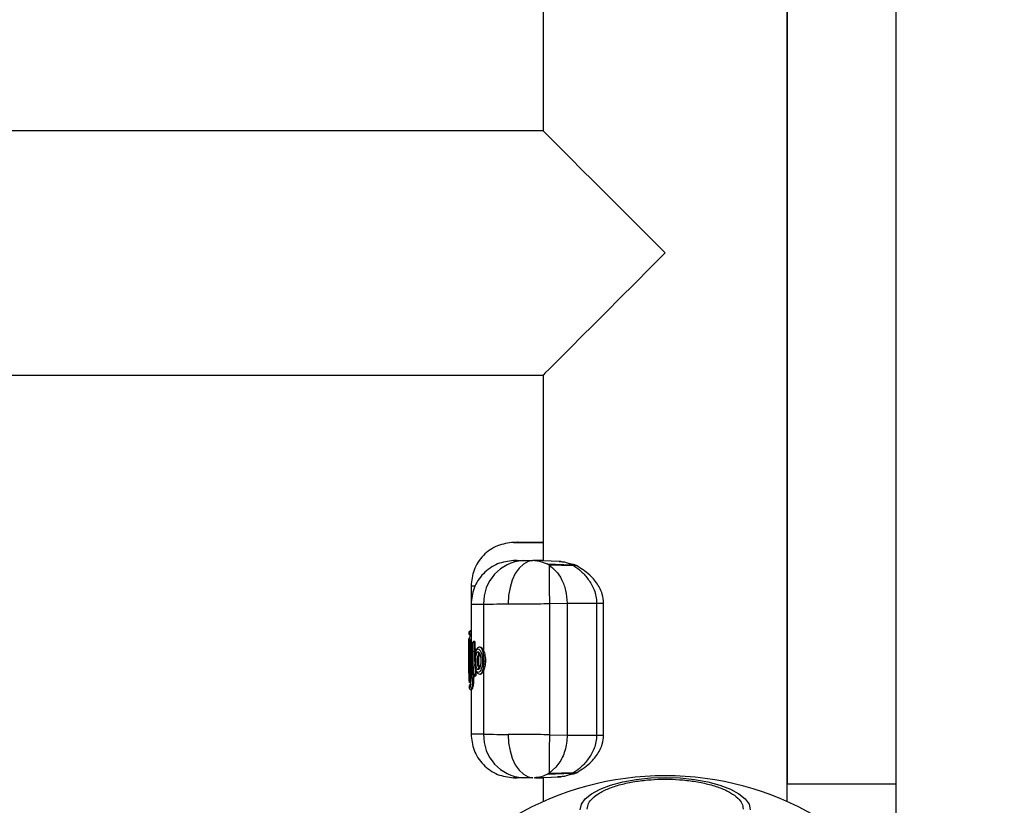
# Model space of a CAD drawing. Units: millimetres. Extents: x 6805 to 8905, y 45008 to 46198.
# Drawn here: x 8516 to 8652, y 45345 to 45454 of the extents above; entities that cross this region are included whole.
import ezdxf

# ---------------------------------------------------------------- set-up
doc = ezdxf.new("R2010")
doc.units = ezdxf.units.MM
doc.header["$LTSCALE"] = 200
doc.layers.add('OTWORY_MONTAŻOWE', color=1, linetype='Continuous')

msp = doc.modelspace()

# ---------------------------------------------------------------- linework, layer by layer
at = {"color": 7, "linetype": 'Continuous', "lineweight": 25}
for p, q in [((8621.69, 45620.77), (8621.69, 45348.28)), ((8636.69, 45620.77), (8636.69, 45348.28)), ((8621.69, 45345.81), (8621.69, 45609.85)), ((8587.99, 45518.38), (8587.99, 45438.38)), ((8587.99, 45438.38), (7121.69, 45438.38)), ((7121.69, 45404.68), (8587.99, 45404.68)), ((8587.99, 45404.68), (8587.99, 45379.05)), ((8584.39, 45381.6), (8583.92, 45381.59)), ((8583.92, 45381.59), (8583.94, 45381.59)), ((8584.4, 45379.09), (8583.92, 45379.08)), ((8590.27, 45378.97), (8586.75, 45379.09)), ((8586.79, 45379.07), (8587.5, 45379)), ((8587.5, 45379), (8588.53, 45378.62)), ((8588.81, 45378.46), (8588.53, 45378.62)), ((8588.53, 45378.62), (8591.99, 45378.51)), ((8592.25, 45378.35), (8588.81, 45378.46)), ((8590.19, 45378.95), (8590.34, 45378.94)), ((8590.42, 45378.93), (8590.28, 45378.97)), ((8592.35, 45378.49), (8591.48, 45378.69)), ((8592.25, 45378.35), (8591.99, 45378.51)), ((8592.67, 45378.33), (8592.35, 45378.49)), ((8578.04, 45375.59), (8578.04, 45373.08)), ((8578.04, 45373.08), (8578.04, 45366.29)), ((8579.77, 45373.08), (8579.77, 45366.64)), ((8588.86, 45373.14), (8591.3, 45373.21)), ((8588.86, 45373.14), (8588.86, 45355.04)), ((8591.3, 45373.21), (8591.3, 45354.98)), ((8591.3, 45373.21), (8595.37, 45373.21)), ((8595.37, 45373.21), (8595.37, 45354.98)), ((8596.34, 45354.98), (8596.34, 45373.21)), ((8577.74, 45368.16), (8577.8, 45368.38)), ((8577.74, 45368.2), (8577.74, 45368.17)), ((8577.79, 45369.22), (8577.79, 45368.92)), ((8577.79, 45368.96), (8577.79, 45369.16)), ((8577.79, 45368.96), (8577.79, 45368.96)), ((8577.79, 45368.96), (8577.79, 45368.96)), ((8578.03, 45369.24), (8578.01, 45369.24)), ((8578.03, 45369.41), (8578.02, 45369.41)), ((8578.03, 45368.95), (8578.02, 45368.95)), ((8578.04, 45369.41), (8578.03, 45369.41)), ((8578.03, 45369.41), (8578.03, 45369.41)), ((8578.03, 45369.24), (8578.03, 45368.95)), ((8578.03, 45368.72), (8578.03, 45368.72)), ((8577.74, 45365.1), (8577.74, 45368.16)), ((8577.81, 45367.89), (8577.76, 45367.78)), ((8577.87, 45366.18), (8577.85, 45367.51)), ((8578.24, 45367.66), (8578.15, 45367.59)), ((8578.26, 45363.34), (8578.15, 45367.59)), ((8578.24, 45367.66), (8578.35, 45363.4)), ((8578.48, 45367.91), (8578.43, 45367.9)), ((8578.49, 45367.91), (8578.43, 45367.91)), ((8578.49, 45367.74), (8578.47, 45367.74)), ((8578.58, 45367.92), (8578.48, 45367.91)), ((8578.58, 45367.74), (8578.49, 45367.74)), ((8578.54, 45367.91), (8578.54, 45367.92)), ((8578.58, 45367.74), (8578.62, 45366.26)), ((8579.31, 45367.13), (8579.25, 45367.13)), ((8577.74, 45365.59), (8577.74, 45362.53)), ((8577.8, 45365.84), (8577.98, 45366.13)), ((8577.89, 45365.79), (8577.82, 45365.69)), ((8577.98, 45366.13), (8578.04, 45362.83)), ((8578.57, 45365.81), (8578.54, 45365.35)), ((8577.75, 45364.28), (8577.75, 45364.75)), ((8577.77, 45364.58), (8577.77, 45363.98)), ((8577.99, 45362.85), (8577.94, 45365.39)), ((8580.04, 45365.17), (8579.86, 45365.17)), ((8577.83, 45363.16), (8577.83, 45363.16)), ((8577.83, 45363.16), (8577.84, 45362.88)), ((8578.35, 45363.4), (8578.26, 45363.34)), ((8578.29, 45362.86), (8578.38, 45362.86)), ((8578.38, 45363.12), (8578.38, 45362.86)), ((8578.47, 45363.08), (8578.5, 45363.08)), ((8578.6, 45363.17), (8578.49, 45363.08)), ((8578.49, 45363.08), (8578.55, 45363.08)), ((8578.49, 45363.08), (8578.5, 45363.08)), ((8578.55, 45363.08), (8578.5, 45363.08)), ((8578.67, 45363.16), (8578.55, 45363.08)), ((8578.6, 45363.17), (8578.56, 45363.17)), ((8578.59, 45363.39), (8578.6, 45363.39)), ((8578.7, 45363.39), (8578.6, 45363.39)), ((8578.67, 45363.16), (8578.6, 45363.17)), ((8578.69, 45364.04), (8578.7, 45363.39)), ((8579.25, 45363.4), (8579.31, 45363.4)), ((8579.77, 45363.88), (8579.77, 45355.1)), ((8577.74, 45362.53), (8577.74, 45362.49)), ((8577.77, 45362.43), (8577.8, 45362.31)), ((8577.9, 45361.9), (8577.79, 45361.73)), ((8577.79, 45361.77), (8577.79, 45361.73)), ((8577.79, 45361.73), (8577.79, 45361.73)), ((8577.79, 45361.73), (8577.79, 45361.53)), ((8577.79, 45361.53), (8577.93, 45361.73)), ((8577.79, 45361.52), (8577.79, 45361.48)), ((8578.17, 45361.48), (8578.03, 45361.28)), ((8578.23, 45361.48), (8578.09, 45361.28)), ((8578.23, 45361.48), (8578.17, 45361.48)), ((8578.02, 45361.28), (8578.03, 45361.28)), ((8578.03, 45361.28), (8578.09, 45361.28)), ((8578.09, 45361.28), (8578.03, 45361.28)), ((8578.03, 45361.28), (8578.03, 45361.28)), ((8578.04, 45361.28), (8578.04, 45355.1)), ((8588.86, 45355.04), (8591.3, 45354.98)), ((8591.3, 45354.98), (8595.37, 45354.98)), ((8589.76, 45350.55), (8588.81, 45349.72)), ((8590.18, 45351.1), (8589.76, 45350.55)), ((8586.77, 45349.09), (8590.27, 45349.22)), ((8588.81, 45349.72), (8588.53, 45349.56)), ((8591.99, 45349.67), (8588.53, 45349.56)), ((8588.81, 45349.72), (8592.25, 45349.83)), ((8590.34, 45349.24), (8590.19, 45349.23)), ((8590.28, 45349.22), (8590.42, 45349.25)), ((8591.48, 45349.49), (8592.35, 45349.69)), ((8592.25, 45349.83), (8591.99, 45349.67)), ((8592.35, 45349.69), (8592.67, 45349.85)), ((8583.92, 45349.1), (8584.39, 45349.09)), ((8587.99, 45349.14), (8587.99, 45345.81)), ((8621.69, 45348.28), (8636.69, 45348.28)), ((8636.69, 45348.28), (8636.69, 45338.28))]:
    msp.add_line(p, q, dxfattribs=at)
at = {"color": 1, "linetype": 'Continuous', "lineweight": 25}
for p, q in [((8595.37, 45373.21), (8596.34, 45373.21)), ((8578.04, 45369.24), (8578.03, 45369.24)), ((8578.04, 45368.95), (8578.03, 45368.95)), ((8578.04, 45368.72), (8578.03, 45368.72)), ((8577.75, 45367.26), (8577.76, 45365.67)), ((8577.89, 45367.54), (8577.92, 45366.17)), ((8578.47, 45367.74), (8578.54, 45365.16)), ((8578.55, 45364.99), (8578.59, 45363.39)), ((8579.23, 45364.28), (8579.23, 45364.28)), ((8578.28, 45363.24), (8578.29, 45362.86)), ((8578.03, 45361.28), (8578.02, 45361.28)), ((8578.03, 45361.28), (8578.03, 45361.28)), ((8595.37, 45354.98), (8596.34, 45354.98)), ((8590.19, 45349.23), (8589.97, 45349.21))]:
    msp.add_line(p, q, dxfattribs=at)
at = {"color": 7, "linetype": 'Continuous', "lineweight": 25, "flags": 128}
for points in [[(8587.99, 45438.38), (8588.02, 45438.35), (8588.29, 45438.09), (8588.81, 45437.56), (8589.59, 45436.78), (8590.61, 45435.76), (8591.86, 45434.52), (8593.3, 45433.07), (8594.93, 45431.44), (8596.72, 45429.65), (8598.64, 45427.74), (8600.65, 45425.73), (8602.73, 45423.65), (8604.84, 45421.53)], [(8604.84, 45421.53), (8602.73, 45419.42), (8600.65, 45417.34), (8598.64, 45415.33), (8596.72, 45413.42), (8594.93, 45411.63), (8593.3, 45410), (8591.86, 45408.55), (8590.61, 45407.31), (8589.59, 45406.29), (8588.81, 45405.51), (8588.29, 45404.98), (8588.02, 45404.72), (8587.99, 45404.68)], [(8586.59, 45379.09), (8585.91, 45378.95), (8585.26, 45378.59), (8584.66, 45378.03), (8584.15, 45377.28), (8583.72, 45376.38), (8583.42, 45375.35), (8583.23, 45374.25), (8583.18, 45373.09)], [(8578.03, 45369.41), (8578.03, 45369.41), (8578.03, 45369.41), (8578.03, 45369.39), (8578.03, 45369.37), (8578.03, 45369.34), (8578.03, 45369.31), (8578.03, 45369.28), (8578.03, 45369.24)], [(8578.43, 45367.91), (8578.43, 45367.91), (8578.43, 45367.9)], [(8578.49, 45363.08), (8578.48, 45363.08), (8578.47, 45363.08)], [(8583.18, 45355.09), (8583.23, 45353.94), (8583.42, 45352.83), (8583.72, 45351.8), (8584.15, 45350.9), (8584.66, 45350.16), (8585.26, 45349.59), (8585.91, 45349.23), (8586.59, 45349.09)], [(8593.09, 45344.66), (8593.27, 45345.44), (8593.8, 45346.19), (8594.67, 45346.9), (8595.84, 45347.55), (8597.29, 45348.1), (8598.97, 45348.55), (8600.82, 45348.88), (8602.8, 45349.08), (8604.84, 45349.15), (8606.88, 45349.08), (8608.86, 45348.88), (8610.71, 45348.55), (8612.39, 45348.1), (8613.84, 45347.55), (8615.01, 45346.9), (8615.88, 45346.19), (8616.41, 45345.44), (8616.58, 45344.66)]]:
    msp.add_lwpolyline(points, dxfattribs=at)
at = {"color": 1, "linetype": 'Continuous', "lineweight": 25, "flags": 128}
msp.add_lwpolyline([(8578.5, 45363.08), (8578.5, 45363.08), (8578.5, 45363.08)], dxfattribs=at)
at = {"color": 7, "linetype": 'Continuous', "lineweight": 25}
for centre, radius, start, end in [((8585.6, 45373.26), 5.83, 93.6531, 181.7677), ((8716.93, 45377.07), 128.12, 179.3806, 181.7579), ((8592.14, 45377.98), 0.554, 68.2516, 105.9955), ((8578.04, 45368.38), 0.245, 154.333, 180.5052), ((8578.97, 45368.88), 0.957, 175.856, 189.2969), ((8580.59, 45368.83), 2.57, 177.4994, 182.5006), ((8577.96, 45364.06), 0.55, 84.5972, 110.3694), ((8579.25, 45364.03), 0.248, 93.7866, 180.438), ((8579.88, 45367.63), 2.46, 264.2988, 269.5763), ((8577.96, 45363.46), 0.553, 84.6775, 110.291), ((8578.25, 45362.19), 0.673, 87.1736, 107.9505), ((8580.17, 45363.02), 1.63, 166.9841, 174.7696), ((8581.36, 45363.28), 2.76, 177.6837, 182.3163), ((8578.04, 45362.31), 0.245, 179.4948, 205.667), ((8578.14, 45361.9), 0.244, 149.0634, 180.8694), ((8578.18, 45361.74), 0.253, 181.0082, 267.5478), ((8585.6, 45354.92), 5.83, 178.2323, 266.3469), ((8716.93, 45351.11), 128.12, 178.2421, 180.6194), ((8604.84, 45307.83), 41.55, 30, 210)]:
    msp.add_arc(centre, radius, start, end, dxfattribs=at)
at = {"color": 1, "linetype": 'Continuous', "lineweight": 25}
for centre, radius, start, end in [((8592.44, 45377.84), 0.547, 65.3076, 110.3475), ((8578.47, 45369.3), 0.458, 165.5252, 187.5058), ((8578.01, 45367.78), 0.249, 180.4073, 230.749), ((8578.06, 45367.89), 0.251, 180.6811, 245.9298), ((8567.92, 45365.13), 10.87, 13.848, 14.7569), ((8581.03, 45367.84), 2.55, 178.4442, 182.3439), ((8578.07, 45365.7), 0.251, 180.7092, 239.3602), ((8579.28, 45366.49), 0.242, 177.773, 252.2829), ((8579.38, 45364.37), 0.132, 161.4522, 198.2191), ((8592.14, 45350.21), 0.554, 253.9892, 291.8452), ((8592.44, 45350.35), 0.547, 249.6554, 294.6724)]:
    msp.add_arc(centre, radius, start, end, dxfattribs=at)
at = {"color": 7, "linetype": 'Continuous', "lineweight": 25}
for points, knots in [([(8583.88, 45381.59), (8583.14, 45381.49), (8582, 45381.34), (8580.64, 45380.58), (8579.71, 45379.81), (8578.96, 45378.85), (8578.24, 45377.47), (8578.12, 45376.33), (8578.04, 45375.59)], [0, 0, 0, 0, 0.2398168, 0.3685918, 0.5000023, 0.6314089, 0.7601854, 1, 1, 1, 1]), ([(8584.47, 45381.6), (8584.44, 45381.6), (8584.33, 45381.6), (8584.8, 45381.6), (8585.87, 45381.6), (8586.98, 45381.6), (8587.85, 45381.6), (8587.99, 45381.6)], [0, 0, 0, 0, 0.1195057, 0.3950524, 0.6705986, 0.9461448, 1, 1, 1, 1]), ([(8583.88, 45379.08), (8583.14, 45378.98), (8582, 45378.83), (8580.64, 45378.07), (8579.71, 45377.3), (8578.96, 45376.34), (8578.24, 45374.97), (8578.12, 45373.82), (8578.04, 45373.08)], [0, 0, 0, 0, 0.239817, 0.368592, 0.500002, 0.631409, 0.760185, 1, 1, 1, 1]), ([(8584.39, 45379.09), (8584.39, 45379.09), (8584.26, 45379.09), (8584.54, 45379.09), (8585.22, 45379.09), (8586.13, 45379.09), (8586.59, 45379.09)], [0, 0, 0, 0, 0.002503, 0.347387, 0.6694, 1, 1, 1, 1]), ([(8585.22, 45379.08), (8585.39, 45379.08), (8585.71, 45379.08), (8586.3, 45379.09), (8586.59, 45379.09)], [0, 0, 0, 0, 0.500319, 1, 1, 1, 1]), ([(8587.99, 45379.09), (8587.79, 45379.09), (8587.2, 45379.09), (8586.83, 45379.09), (8586.59, 45379.09)], [0, 0, 0, 0, 0.339377, 1, 1, 1, 1]), ([(8588.81, 45378.46), (8589.13, 45378.21), (8589.78, 45377.71), (8590.58, 45376.51), (8591.18, 45374.98), (8591.26, 45373.8), (8591.3, 45373.21)], [0, 0, 0, 0, 0.249739, 0.50007, 0.749876, 1, 1, 1, 1]), ([(8592.25, 45378.35), (8592.59, 45378.11), (8593.27, 45377.63), (8594.26, 45376.51), (8594.96, 45375.31), (8595.32, 45374.15), (8595.35, 45373.52), (8595.37, 45373.21)], [0, 0, 0, 0, 0.242028, 0.487071, 0.738619, 0.86832, 1, 1, 1, 1]), ([(8596.34, 45373.21), (8596.3, 45373.62), (8596.23, 45374.41), (8595.64, 45375.7), (8594.47, 45377.2), (8593.35, 45377.9), (8592.67, 45378.33)], [0, 0, 0, 0, 0.171439, 0.326051, 0.590123, 1, 1, 1, 1]), ([(8579.77, 45373.08), (8580.18, 45373.08), (8580.99, 45373.08), (8582.45, 45373.09), (8583.18, 45373.09)], [0, 0, 0, 0, 0.502174, 1, 1, 1, 1]), ([(8583.18, 45373.09), (8584.02, 45373.1), (8585.76, 45373.11), (8587.81, 45373.13), (8588.86, 45373.14)], [0, 0, 0, 0, 0.4836793, 1, 1, 1, 1]), ([(8577.79, 45369.16), (8577.79, 45369.19), (8577.8, 45369.24), (8577.84, 45369.32), (8577.9, 45369.38), (8577.97, 45369.41), (8578.01, 45369.41), (8578.03, 45369.41)], [0, 0, 0, 0, 0.219741, 0.450862, 0.707777, 0.850464, 1, 1, 1, 1]), ([(8578.01, 45369.24), (8578, 45369.24), (8577.96, 45369.24), (8577.89, 45369.23), (8577.83, 45369.21), (8577.79, 45369.18), (8577.79, 45369.17), (8577.79, 45369.16)], [0, 0, 0, 0, 0.149458, 0.292113, 0.549066, 0.780207, 1, 1, 1, 1]), ([(8577.79, 45369.16), (8577.79, 45369.16), (8577.79, 45369.17), (8577.79, 45369.17), (8577.79, 45369.17)], [0, 0, 0, 0, 0.4626205, 1, 1, 1, 1]), ([(8577.79, 45368.96), (8577.79, 45368.96), (8577.79, 45368.95), (8577.79, 45368.92), (8577.8, 45368.89), (8577.8, 45368.87), (8577.81, 45368.86)], [0, 0, 0, 0, 0.173117, 0.405532, 0.677897, 1, 1, 1, 1]), ([(8578.03, 45368.72), (8578.01, 45368.72), (8577.97, 45368.73), (8577.92, 45368.75), (8577.87, 45368.77), (8577.83, 45368.82), (8577.79, 45368.88), (8577.79, 45368.94), (8577.79, 45368.96)], [0, 0, 0, 0, 0.149426, 0.292172, 0.425303, 0.550377, 0.780939, 1, 1, 1, 1]), ([(8577.79, 45368.96), (8577.79, 45368.96), (8577.79, 45368.96), (8577.82, 45368.95), (8577.87, 45368.95), (8577.91, 45368.95), (8577.96, 45368.95), (8578, 45368.95), (8578.02, 45368.95)], [0, 0, 0, 0, 0.219076, 0.449642, 0.574825, 0.707947, 0.850564, 1, 1, 1, 1]), ([(8577.8, 45368.38), (8577.81, 45368.38), (8577.82, 45368.38), (8577.86, 45368.21), (8577.88, 45367.92), (8577.89, 45367.67), (8577.89, 45367.54)], [0, 0, 0, 0, 0.250925, 0.501255, 0.750619, 1, 1, 1, 1]), ([(8578.04, 45368.63), (8578.02, 45368.63), (8577.98, 45368.63), (8577.92, 45368.6), (8577.86, 45368.55), (8577.83, 45368.51), (8577.82, 45368.49)], [0, 0, 0, 0, 0.196047, 0.465188, 0.73538, 1, 1, 1, 1]), ([(8577.76, 45367.78), (8577.76, 45367.76), (8577.75, 45367.73), (8577.75, 45367.63), (8577.75, 45367.53), (8577.75, 45367.44), (8577.75, 45367.35), (8577.75, 45367.29), (8577.75, 45367.26)], [0, 0, 0, 0, 0.250603, 0.499965, 0.624675, 0.749519, 0.874569, 1, 1, 1, 1]), ([(8577.81, 45367.89), (8577.82, 45367.89), (8577.82, 45367.89), (8577.84, 45367.81), (8577.85, 45367.68), (8577.85, 45367.56), (8577.85, 45367.51)], [0, 0, 0, 0, 0.251775, 0.501693, 0.751093, 1, 1, 1, 1]), ([(8577.87, 45367.69), (8577.87, 45367.69), (8577.86, 45367.69), (8577.86, 45367.66), (8577.85, 45367.6), (8577.85, 45367.53), (8577.85, 45367.5)], [0, 0, 0, 0, 0.035819, 0.301192, 0.620271, 1, 1, 1, 1]), ([(8578.22, 45367.76), (8578.22, 45367.75), (8578.19, 45367.73), (8578.16, 45367.67), (8578.15, 45367.61), (8578.15, 45367.59)], [0, 0, 0, 0, 0.143606, 0.582805, 1, 1, 1, 1]), ([(8578.33, 45367.85), (8578.31, 45367.84), (8578.27, 45367.81), (8578.24, 45367.77), (8578.22, 45367.76)], [0, 0, 0, 0, 0.45237, 1, 1, 1, 1]), ([(8578.24, 45367.66), (8578.24, 45367.68), (8578.24, 45367.73), (8578.28, 45367.81), (8578.34, 45367.87), (8578.4, 45367.89), (8578.43, 45367.91)], [0, 0, 0, 0, 0.224005, 0.457068, 0.712058, 1, 1, 1, 1]), ([(8578.47, 45367.74), (8578.44, 45367.73), (8578.38, 45367.73), (8578.31, 45367.71), (8578.26, 45367.68), (8578.24, 45367.66), (8578.24, 45367.66)], [0, 0, 0, 0, 0.2879615, 0.5428366, 0.7760418, 1, 1, 1, 1]), ([(8578.43, 45367.9), (8578.41, 45367.9), (8578.38, 45367.89), (8578.35, 45367.87), (8578.34, 45367.86)], [0, 0, 0, 0, 0.549355, 1, 1, 1, 1]), ([(8578.54, 45367.92), (8578.55, 45367.91), (8578.56, 45367.91), (8578.57, 45367.87), (8578.58, 45367.81), (8578.58, 45367.77), (8578.58, 45367.74)], [0, 0, 0, 0, 0.251088, 0.500476, 0.751036, 1, 1, 1, 1]), ([(8579.25, 45367.13), (8579.18, 45367.12), (8579.03, 45367.09), (8578.84, 45366.89), (8578.69, 45366.57), (8578.6, 45366.2), (8578.57, 45365.96), (8578.56, 45365.84)], [0, 0, 0, 0, 0.169623, 0.395521, 0.67351, 0.830932, 1, 1, 1, 1]), ([(8578.57, 45365.81), (8578.59, 45365.99), (8578.64, 45366.35), (8578.77, 45366.71), (8578.94, 45366.89), (8579.13, 45366.88), (8579.32, 45366.68), (8579.49, 45366.31), (8579.59, 45365.88), (8579.63, 45365.49), (8579.63, 45365.28), (8579.63, 45365.18)], [0, 0, 0, 0, 0.124351, 0.249179, 0.374451, 0.499919, 0.625348, 0.750465, 0.875049, 0.937573, 1, 1, 1, 1]), ([(8579.31, 45367.12), (8579.31, 45367.13), (8579.37, 45367.14), (8579.48, 45367.08), (8579.63, 45366.93), (8579.72, 45366.74), (8579.77, 45366.64)], [0, 0, 0, 0, 0.036336, 0.357354, 0.679232, 1, 1, 1, 1]), ([(8577.74, 45365.59), (8577.74, 45365.59), (8577.74, 45365.6), (8577.75, 45365.6), (8577.75, 45365.61)], [0, 0, 0, 0, 0.463157, 1, 1, 1, 1]), ([(8577.75, 45364.75), (8577.75, 45364.87), (8577.75, 45365.13), (8577.76, 45365.46), (8577.77, 45365.72), (8577.79, 45365.8), (8577.8, 45365.84)], [0, 0, 0, 0, 0.249036, 0.498659, 0.749008, 1, 1, 1, 1]), ([(8577.82, 45365.69), (8577.81, 45365.66), (8577.79, 45365.6), (8577.77, 45365.33), (8577.77, 45364.97), (8577.77, 45364.71), (8577.77, 45364.58)], [0, 0, 0, 0, 0.251198, 0.501348, 0.750445, 1, 1, 1, 1]), ([(8577.94, 45365.39), (8577.94, 45365.45), (8577.94, 45365.57), (8577.92, 45365.7), (8577.9, 45365.79), (8577.89, 45365.79), (8577.89, 45365.79)], [0, 0, 0, 0, 0.248926, 0.498299, 0.74824, 1, 1, 1, 1]), ([(8577.96, 45365.58), (8577.96, 45365.58), (8577.95, 45365.58), (8577.95, 45365.55), (8577.94, 45365.49), (8577.94, 45365.42), (8577.94, 45365.39)], [0, 0, 0, 0, 0.058219, 0.318627, 0.630442, 1, 1, 1, 1]), ([(8577.98, 45366.13), (8577.99, 45366.16), (8577.99, 45366.21), (8578.03, 45366.29), (8578.08, 45366.34), (8578.14, 45366.37), (8578.18, 45366.38), (8578.19, 45366.38)], [0, 0, 0, 0, 0.221266, 0.453119, 0.70863, 0.850017, 1, 1, 1, 1]), ([(8578.22, 45366.21), (8578.21, 45366.21), (8578.17, 45366.21), (8578.11, 45366.2), (8578.05, 45366.18), (8578, 45366.16), (8577.99, 45366.14), (8577.98, 45366.13)], [0, 0, 0, 0, 0.1498947, 0.2911835, 0.5467049, 0.7787374, 1, 1, 1, 1]), ([(8579, 45364.03), (8578.98, 45364.04), (8578.93, 45364.05), (8578.87, 45364.14), (8578.81, 45364.27), (8578.75, 45364.49), (8578.7, 45364.85), (8578.68, 45365.32), (8578.71, 45365.79), (8578.77, 45366.12), (8578.84, 45366.32), (8578.9, 45366.43), (8578.97, 45366.5), (8579.01, 45366.5), (8579.04, 45366.5)], [0, 0, 0, 0, 0.0632068, 0.1259494, 0.1886315, 0.2512753, 0.3754473, 0.4995716, 0.6238728, 0.7484678, 0.8111819, 0.8740234, 0.9370023, 1, 1, 1, 1]), ([(8579.04, 45366.5), (8579.08, 45366.48), (8579.16, 45366.44), (8579.22, 45366.29), (8579.26, 45366.21)], [0, 0, 0, 0, 0.501683, 1, 1, 1, 1]), ([(8579.22, 45366.19), (8579.22, 45366.18), (8579.2, 45366.17), (8579.17, 45366.1), (8579.12, 45365.94), (8579.07, 45365.67), (8579.05, 45365.31), (8579.06, 45364.94), (8579.1, 45364.66), (8579.15, 45364.48), (8579.18, 45364.38), (8579.21, 45364.34), (8579.22, 45364.33)], [0, 0, 0, 0, 0.002263, 0.080247, 0.159907, 0.316753, 0.47398, 0.63136, 0.788768, 0.868578, 0.946682, 1, 1, 1, 1]), ([(8579.07, 45366.11), (8579.09, 45366.14), (8579.13, 45366.19), (8579.17, 45366.22), (8579.18, 45366.23)], [0, 0, 0, 0, 0.579173, 1, 1, 1, 1]), ([(8579.21, 45366.25), (8579.2, 45366.25), (8579.2, 45366.26), (8579.22, 45366.22), (8579.25, 45366.16), (8579.26, 45366.13)], [0, 0, 0, 0, 0.239471, 0.5932, 1, 1, 1, 1]), ([(8579.26, 45366.21), (8579.28, 45366.15), (8579.32, 45366.02), (8579.36, 45365.79), (8579.39, 45365.53), (8579.4, 45365.27), (8579.39, 45365), (8579.36, 45364.75), (8579.32, 45364.52), (8579.27, 45364.39), (8579.25, 45364.33)], [0, 0, 0, 0, 0.125108, 0.250255, 0.375067, 0.499722, 0.624423, 0.74941, 0.874642, 1, 1, 1, 1]), ([(8579.77, 45366.64), (8579.81, 45366.55), (8579.88, 45366.36), (8579.97, 45365.99), (8580.03, 45365.59), (8580.03, 45365.31), (8580.04, 45365.17)], [0, 0, 0, 0, 0.2536974, 0.500439, 0.7506054, 1, 1, 1, 1]), ([(8577.75, 45365.09), (8577.75, 45365.09), (8577.74, 45365.09), (8577.74, 45365.1), (8577.74, 45365.1)], [0, 0, 0, 0, 0.447698, 1, 1, 1, 1]), ([(8577.84, 45362.88), (8577.83, 45362.87), (8577.81, 45362.87), (8577.79, 45362.94), (8577.78, 45363.06), (8577.77, 45363.24), (8577.76, 45363.46), (8577.75, 45363.71), (8577.75, 45363.99), (8577.75, 45364.19), (8577.75, 45364.28)], [0, 0, 0, 0, 0.125537, 0.251222, 0.376299, 0.501655, 0.626417, 0.750964, 0.875551, 1, 1, 1, 1]), ([(8578.54, 45365.35), (8578.54, 45365.24), (8578.54, 45365.03), (8578.56, 45364.83), (8578.57, 45364.73)], [0, 0, 0, 0, 0.4992339, 1, 1, 1, 1]), ([(8578.56, 45364.7), (8578.58, 45364.53), (8578.62, 45364.23), (8578.73, 45363.85), (8578.85, 45363.63), (8579.03, 45363.45), (8579.17, 45363.42), (8579.25, 45363.4)], [0, 0, 0, 0, 0.233296, 0.426349, 0.682318, 0.812872, 1, 1, 1, 1]), ([(8579.63, 45365.18), (8579.63, 45365.08), (8579.62, 45364.89), (8579.57, 45364.52), (8579.46, 45364.12), (8579.29, 45363.8), (8579.1, 45363.64), (8578.92, 45363.65), (8578.76, 45363.85), (8578.63, 45364.2), (8578.59, 45364.55), (8578.57, 45364.73)], [0, 0, 0, 0, 0.062413, 0.124957, 0.249685, 0.374897, 0.500357, 0.625807, 0.750981, 0.875683, 1, 1, 1, 1]), ([(8579.25, 45364.33), (8579.24, 45364.28), (8579.2, 45364.19), (8579.13, 45364.09), (8579.07, 45364.03), (8579.02, 45364.03), (8579, 45364.03)], [0, 0, 0, 0, 0.250357, 0.499802, 0.749182, 1, 1, 1, 1]), ([(8579.25, 45364.41), (8579.24, 45364.38), (8579.23, 45364.33), (8579.21, 45364.31), (8579.22, 45364.3), (8579.23, 45364.3)], [0, 0, 0, 0, 0.409498, 0.846224, 1, 1, 1, 1]), ([(8580.04, 45365.17), (8580.03, 45365.05), (8580.02, 45364.8), (8579.94, 45364.32), (8579.84, 45364.05), (8579.77, 45363.88)], [0, 0, 0, 0, 0.2483139, 0.501166, 1, 1, 1, 1]), ([(8577.77, 45363.98), (8577.77, 45363.87), (8577.77, 45363.65), (8577.79, 45363.38), (8577.8, 45363.19), (8577.82, 45363.17), (8577.83, 45363.16)], [0, 0, 0, 0, 0.24884, 0.498438, 0.7485, 1, 1, 1, 1]), ([(8577.83, 45363.16), (8577.84, 45363.18), (8577.84, 45363.24), (8577.89, 45363.32), (8577.95, 45363.37), (8578.01, 45363.4), (8578.04, 45363.4), (8578.06, 45363.41)], [0, 0, 0, 0, 0.2255609, 0.4603759, 0.7161448, 0.8551053, 1, 1, 1, 1]), ([(8578.08, 45363.23), (8578.06, 45363.23), (8578.02, 45363.23), (8577.96, 45363.22), (8577.9, 45363.21), (8577.85, 45363.18), (8577.84, 45363.16), (8577.83, 45363.16)], [0, 0, 0, 0, 0.144874, 0.283859, 0.539477, 0.774339, 1, 1, 1, 1]), ([(8578.06, 45362.64), (8578.05, 45362.64), (8578.01, 45362.64), (8577.95, 45362.67), (8577.89, 45362.72), (8577.85, 45362.8), (8577.84, 45362.85), (8577.84, 45362.88)], [0, 0, 0, 0, 0.150005, 0.292137, 0.548716, 0.780231, 1, 1, 1, 1]), ([(8577.84, 45362.88), (8577.84, 45362.87), (8577.85, 45362.87), (8577.9, 45362.86), (8577.96, 45362.86), (8578.02, 45362.86), (8578.06, 45362.86), (8578.08, 45362.86)], [0, 0, 0, 0, 0.219995, 0.451325, 0.707626, 0.849859, 1, 1, 1, 1]), ([(8577.99, 45362.85), (8577.99, 45362.79), (8577.99, 45362.68), (8577.98, 45362.46), (8577.97, 45362.21), (8577.93, 45361.98), (8577.91, 45361.93), (8577.9, 45361.9)], [0, 0, 0, 0, 0.12557, 0.250709, 0.499305, 0.749169, 1, 1, 1, 1]), ([(8577.93, 45361.73), (8577.94, 45361.76), (8577.98, 45361.82), (8578.02, 45362.09), (8578.04, 45362.38), (8578.05, 45362.64), (8578.05, 45362.77), (8578.04, 45362.83)], [0, 0, 0, 0, 0.251346, 0.501073, 0.749996, 0.875067, 1, 1, 1, 1]), ([(8578.17, 45361.48), (8578.19, 45361.52), (8578.22, 45361.6), (8578.26, 45361.93), (8578.29, 45362.37), (8578.29, 45362.7), (8578.29, 45362.86)], [0, 0, 0, 0, 0.250336, 0.499849, 0.749689, 1, 1, 1, 1]), ([(8578.38, 45362.86), (8578.38, 45362.78), (8578.38, 45362.62), (8578.37, 45362.3), (8578.35, 45361.93), (8578.29, 45361.6), (8578.25, 45361.52), (8578.23, 45361.48)], [0, 0, 0, 0, 0.125702, 0.251482, 0.500802, 0.750253, 1, 1, 1, 1]), ([(8578.26, 45363.34), (8578.26, 45363.31), (8578.26, 45363.25), (8578.31, 45363.17), (8578.37, 45363.12), (8578.43, 45363.09), (8578.47, 45363.09), (8578.49, 45363.08)], [0, 0, 0, 0, 0.21971, 0.450518, 0.707007, 0.849764, 1, 1, 1, 1]), ([(8578.56, 45363.17), (8578.53, 45363.18), (8578.47, 45363.2), (8578.4, 45363.26), (8578.36, 45363.33), (8578.36, 45363.38), (8578.35, 45363.4)], [0, 0, 0, 0, 0.285353, 0.540176, 0.774335, 1, 1, 1, 1]), ([(8578.35, 45363.4), (8578.36, 45363.4), (8578.37, 45363.4), (8578.42, 45363.4), (8578.5, 45363.39), (8578.56, 45363.39), (8578.59, 45363.39)], [0, 0, 0, 0, 0.225789, 0.459833, 0.71466, 1, 1, 1, 1]), ([(8578.7, 45363.39), (8578.7, 45363.37), (8578.7, 45363.35), (8578.7, 45363.3), (8578.7, 45363.24), (8578.68, 45363.18), (8578.67, 45363.17), (8578.67, 45363.16)], [0, 0, 0, 0, 0.124161, 0.250689, 0.499977, 0.748671, 1, 1, 1, 1]), ([(8579.77, 45363.88), (8579.72, 45363.78), (8579.63, 45363.59), (8579.48, 45363.45), (8579.37, 45363.38), (8579.32, 45363.4), (8579.31, 45363.4)], [0, 0, 0, 0, 0.32396, 0.649207, 0.973725, 1, 1, 1, 1]), ([(8577.98, 45362.52), (8577.96, 45362.52), (8577.92, 45362.52), (8577.87, 45362.52), (8577.83, 45362.52), (8577.78, 45362.53), (8577.75, 45362.53), (8577.74, 45362.53), (8577.74, 45362.53)], [0, 0, 0, 0, 0.1506025, 0.2937938, 0.4269771, 0.5518538, 0.7816328, 1, 1, 1, 1]), ([(8578.03, 45361.97), (8578.01, 45361.97), (8577.97, 45361.96), (8577.92, 45361.94), (8577.87, 45361.92), (8577.83, 45361.87), (8577.79, 45361.81), (8577.79, 45361.75), (8577.79, 45361.73)], [0, 0, 0, 0, 0.14943, 0.292156, 0.425303, 0.550387, 0.780936, 1, 1, 1, 1]), ([(8577.81, 45361.83), (8577.8, 45361.82), (8577.8, 45361.8), (8577.79, 45361.77), (8577.79, 45361.74), (8577.79, 45361.73), (8577.79, 45361.73)], [0, 0, 0, 0, 0.310553, 0.5731458, 0.7972216, 1, 1, 1, 1]), ([(8577.79, 45361.52), (8577.79, 45361.52), (8577.79, 45361.52), (8577.79, 45361.53), (8577.79, 45361.53)], [0, 0, 0, 0, 0.537258, 1, 1, 1, 1]), ([(8577.79, 45361.53), (8577.79, 45361.51), (8577.8, 45361.45), (8577.84, 45361.37), (8577.9, 45361.31), (8577.97, 45361.29), (8578.01, 45361.28), (8578.03, 45361.28)], [0, 0, 0, 0, 0.2197408, 0.4508581, 0.7077797, 0.8504694, 1, 1, 1, 1]), ([(8578.04, 45355.1), (8578.12, 45354.36), (8578.24, 45353.22), (8578.96, 45351.84), (8579.71, 45350.89), (8580.64, 45350.11), (8582, 45349.35), (8583.14, 45349.2), (8583.88, 45349.1)], [0, 0, 0, 0, 0.239815, 0.368592, 0.499998, 0.631409, 0.760184, 1, 1, 1, 1]), ([(8579.77, 45355.1), (8580.18, 45355.1), (8580.99, 45355.1), (8582.45, 45355.09), (8583.18, 45355.09)], [0, 0, 0, 0, 0.502174, 1, 1, 1, 1]), ([(8588.86, 45355.04), (8587.81, 45355.05), (8585.76, 45355.07), (8584.02, 45355.08), (8583.18, 45355.09)], [0, 0, 0, 0, 0.5163207, 1, 1, 1, 1]), ([(8591.3, 45354.98), (8591.28, 45354.61), (8591.25, 45353.87), (8591.01, 45352.82), (8590.66, 45351.88), (8590.34, 45351.36), (8590.18, 45351.1)], [0, 0, 0, 0, 0.249427, 0.499869, 0.749701, 1, 1, 1, 1]), ([(8595.37, 45354.98), (8595.35, 45354.66), (8595.32, 45354.04), (8594.96, 45352.88), (8594.26, 45351.67), (8593.27, 45350.56), (8592.59, 45350.07), (8592.25, 45349.83)], [0, 0, 0, 0, 0.130947, 0.260797, 0.51196, 0.757284, 1, 1, 1, 1]), ([(8592.67, 45349.85), (8593.35, 45350.28), (8594.47, 45350.99), (8595.64, 45352.49), (8596.23, 45353.77), (8596.3, 45354.56), (8596.34, 45354.98)], [0, 0, 0, 0, 0.411302, 0.674519, 0.829511, 1, 1, 1, 1]), ([(8588.53, 45349.56), (8588.18, 45349.41), (8587.54, 45349.13), (8587.02, 45349.12), (8586.79, 45349.11)], [0, 0, 0, 0, 0.560509, 1, 1, 1, 1]), ([(8585.22, 45349.11), (8584.9, 45349.11), (8584.25, 45349.1), (8583.87, 45349.1), (8583.92, 45349.1), (8583.92, 45349.1)], [0, 0, 0, 0, 0.461049, 0.921903, 1, 1, 1, 1]), ([(8586.59, 45349.09), (8586.12, 45349.09), (8585.17, 45349.09), (8584.5, 45349.09), (8584.47, 45349.09), (8584.47, 45349.09)], [0, 0, 0, 0, 0.389664, 0.779334, 1, 1, 1, 1]), ([(8586.59, 45349.09), (8586.3, 45349.1), (8585.71, 45349.1), (8585.39, 45349.11), (8585.22, 45349.11)], [0, 0, 0, 0, 0.499681, 1, 1, 1, 1]), ([(8586.94, 45349.09), (8587.13, 45349.09), (8587.41, 45349.09), (8587.84, 45349.09), (8587.99, 45349.09)], [0, 0, 0, 0, 0.66589, 1, 1, 1, 1]), ([(8594.08, 45344.79), (8594.12, 45345.04), (8594.19, 45345.56), (8594.79, 45346.32), (8595.78, 45347.06), (8597.18, 45347.72), (8598.9, 45348.25), (8600.83, 45348.64), (8602.83, 45348.86), (8604.84, 45348.93), (8606.85, 45348.86), (8608.85, 45348.64), (8610.78, 45348.25), (8612.5, 45347.72), (8613.9, 45347.06), (8614.89, 45346.32), (8615.49, 45345.56), (8615.56, 45345.04), (8615.59, 45344.79)], [0, 0, 0, 0, 0.058259, 0.120005, 0.184322, 0.25, 0.31568, 0.379994, 0.441743, 0.5, 0.558257, 0.620006, 0.68432, 0.75, 0.815678, 0.879995, 0.941741, 1, 1, 1, 1])]:
    msp.add_open_spline(points, degree=3, knots=knots, dxfattribs=at)
at = {"color": 1, "linetype": 'Continuous', "lineweight": 25}
for points, knots in [([(8583.94, 45381.59), (8583.94, 45381.59), (8583.93, 45381.59), (8584.49, 45381.59), (8585.55, 45381.58), (8586.73, 45381.58), (8587.69, 45381.58), (8587.99, 45381.58)], [0, 0, 0, 0, 0.161146, 0.40468, 0.646632, 0.890161, 1, 1, 1, 1]), ([(8583.92, 45379.08), (8583.92, 45379.08), (8583.87, 45379.08), (8584.25, 45379.08), (8584.9, 45379.08), (8585.22, 45379.08)], [0, 0, 0, 0, 0.0780971, 0.5389512, 1, 1, 1, 1]), ([(8590.34, 45378.94), (8590.53, 45378.93), (8591.05, 45378.92), (8591.63, 45378.67), (8591.99, 45378.51)], [0, 0, 0, 0, 0.3681472, 1, 1, 1, 1]), ([(8578.11, 45375.59), (8578.09, 45375.59), (8577.95, 45375.59), (8578.31, 45375.59), (8578.62, 45375.59)], [0, 0, 0, 0, 0.174768, 1, 1, 1, 1]), ([(8578.11, 45373.08), (8578.14, 45373.08), (8578.19, 45373.08), (8579.2, 45373.08), (8579.77, 45373.08)], [0, 0, 0, 0, 0.430132, 1, 1, 1, 1]), ([(8579.86, 45365.17), (8579.86, 45365.29), (8579.86, 45365.52), (8579.82, 45365.97), (8579.72, 45366.48), (8579.55, 45366.9), (8579.38, 45367.12), (8579.29, 45367.11), (8579.25, 45367.1)], [0, 0, 0, 0, 0.111199, 0.222101, 0.441434, 0.658721, 0.874431, 1, 1, 1, 1]), ([(8579.23, 45364.28), (8579.21, 45364.28), (8579.16, 45364.3), (8579.1, 45364.36), (8579.04, 45364.46), (8578.98, 45364.64), (8578.93, 45364.92), (8578.92, 45365.31), (8578.95, 45365.69), (8579, 45365.96), (8579.06, 45366.07), (8579.07, 45366.11)], [0, 0, 0, 0, 0.074507, 0.148897, 0.223886, 0.300098, 0.454325, 0.611445, 0.768856, 0.923676, 1, 1, 1, 1]), ([(8579.25, 45363.43), (8579.28, 45363.42), (8579.36, 45363.4), (8579.52, 45363.58), (8579.69, 45363.94), (8579.82, 45364.5), (8579.84, 45364.94), (8579.86, 45365.17)], [0, 0, 0, 0, 0.0975263, 0.3205481, 0.5451222, 0.7717141, 1, 1, 1, 1]), ([(8579.77, 45355.1), (8579.2, 45355.1), (8578.19, 45355.1), (8578.14, 45355.1), (8578.11, 45355.1)], [0, 0, 0, 0, 0.569868, 1, 1, 1, 1]), ([(8591.99, 45349.67), (8591.63, 45349.52), (8591.05, 45349.27), (8590.53, 45349.25), (8590.34, 45349.24)], [0, 0, 0, 0, 0.631662, 1, 1, 1, 1])]:
    msp.add_open_spline(points, degree=3, knots=knots, dxfattribs=at)
at = {"layer": 'OTWORY_MONTAŻOWE', "lineweight": 18}
msp.add_circle((8604.84, 45307.83), 200, dxfattribs=at)

doc.saveas('drawing.dxf')
